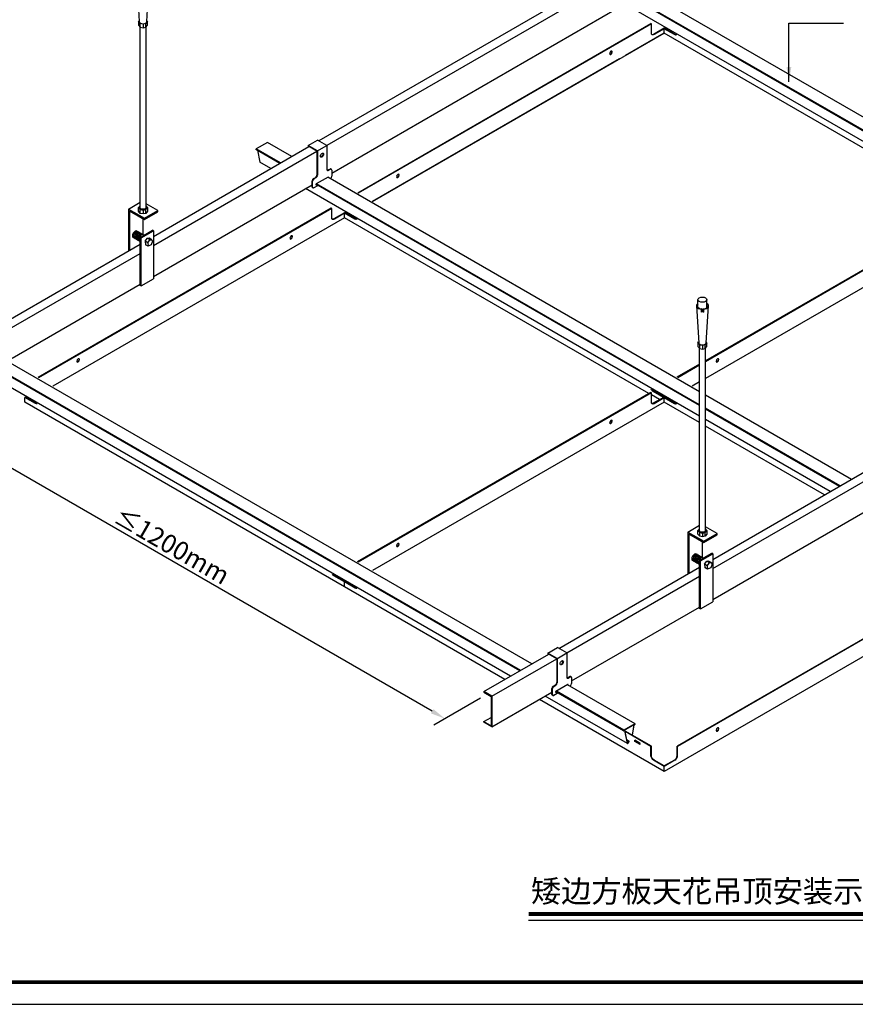
# Model space of a CAD drawing. Units: millimetres. Extents: x -2741 to 4250, y -13781 to 1601.
# Drawn here: x -1065 to 293, y -8989 to -7388 of the extents above; entities that cross this region are included whole.
import ezdxf
from ezdxf.enums import TextEntityAlignment as Align

# ---------------------------------------------------------------- set-up
doc = ezdxf.new("R2010")
doc.units = ezdxf.units.MM
doc.header["$LTSCALE"] = 1000
doc.layers.get('Defpoints').update_dxf_attribs({"color": 1})
for name, color, linetype in [('00铝单板', 3, 'Continuous'), ('01主龙骨', 190, 'Continuous'), ('02副龙骨', 134, 'Continuous'), ('04吊杆', 55, 'Continuous'), ('05吊件', 6, 'Continuous'), ('dim', 4, 'Continuous'), ('mark', 3, 'Continuous'), ('PP文本', 30, 'Continuous')]:
    doc.layers.add(name, color=color, linetype=linetype)
doc.styles.add('HZ', font='SimSun.ttf')
doc.styles.get("Standard").update_dxf_attribs({"font": 'romans.shx', "width": 0.7})
doc.dimstyles.new('UNIT2X12', dxfattribs={"dimscale": 12, "dimtxt": 2.5, "dimasz": 2, "dimexe": 1.5, "dimexo": 1, "dimgap": 0.5, "dimtad": 1, "dimdec": 0, "dimdsep": 46, "dimtxsty": 'Standard', "dimcen": 0, "dimclrd": 256, "dimclre": 256, "dimclrt": 7, "dimadec": 1, "dimazin": 0, "dimtfac": 1, "dimtdec": 0, "dimtofl": 0, "dimtmove": 0, "dimatfit": 3, "dimfxl": 1, "dimarcsym": 0})

# ---------------------------------------------------------------- blocks, each defined once
blk = doc.blocks.new('*D214')
at = {"layer": 'Defpoints', "color": 0, "ltscale": 48, "transparency": 16777216}
for p in [(-1213.2, -7959.3), (-1283.1, -7999.7), (-303.9, -8484.3)]:
    blk.add_point(p, dxfattribs=at)
at = {"layer": 'dim', "lineweight": -2, "ltscale": 48, "transparency": 16777216}
for p, q in [((-1225.2, -7966.2), (-1301.1, -8010.1)), ((-394.6, -8512.7), (-1262.3, -8011.7)), ((-315.9, -8491.2), (-391.8, -8535.1))]:
    blk.add_line(p, q, dxfattribs=at)
at = {"layer": 'dim', "ltscale": 48, "transparency": 16777216}
for points in [[(-1260.3, -8008.2), (-1264.3, -8015.1), (-1283.1, -7999.7)], [(-392.6, -8509.2), (-396.6, -8516.1), (-373.8, -8524.7)]]:
    blk.add_solid(points, dxfattribs=at)
at = {"layer": 'dim', "color": 7, "ltscale": 48, "transparency": 16777216, "insert": (-817.5, -8243.2), "char_height": 30, "attachment_point": 5, "rotation": 330}
blk.add_mtext('{\\fSimSun|b0|i0|c134|p54;≤}1200mm', dxfattribs=at)
blk = doc.blocks.new('奥铝A4')
at = {"layer": 'mark', "ltscale": 6}
blk.add_lwpolyline([(0, 0), (275.38, 0), (275.38, 200.29), (0, 200.29)], close=True, dxfattribs=at)
at = {"layer": 'mark', "color": 1, "const_width": 0.5}
blk.add_lwpolyline([(6, 3), (272.38, 3), (272.38, 197.29), (6, 197.29)], close=True, dxfattribs=at)
at = {"layer": 'PP文本', "color": 7, "style": 'HZ'}
for tag, p in [('工程项目', (199.11, 20.92)), ('安装节点图', (251.82, 20.92)), ('客户名称', (243.96, 15.42))]:
    blk.add_attdef(tag, p, '', height=2.5, dxfattribs=at)
for tag, p in [('绘设', (205.02, 15.42)), ('1', (238.53, 4.44)), ('1', (261.1, 4.44))]:
    blk.add_attdef(tag, text='', height=2.5, dxfattribs=at).set_placement(p, align=Align.CENTER)
at = {"layer": 'PP文本', "color": 7, "style": 'HZ', "width": 0.773494}
blk.add_attdef('2011-05-22', text='', height=2.5, dxfattribs=at).set_placement((213.26, 15.12), (226.64, 15.12), align=Align.FIT)
blk = doc.blocks.new('A4图框')
blk.add_blockref('奥铝A4', (0, 0))

msp = doc.modelspace()

# ---------------------------------------------------------------- linework, layer by layer
at = {"layer": '00铝单板', "ltscale": 72}
for p, q in [((-515.57, -7670.02), (-38.97, -7394.85)), ((-38.28, -7395.25), (-514.88, -7670.42)), ((-491.32, -7684.02), (-17.32, -7410.35)), ((-17.32, -7410.35), (-80.23, -7446.68)), ((-38.28, -7395.25), (-38.97, -7394.85)), ((-38.28, -7410.25), (-38.28, -7395.25)), ((-17.32, -7402.35), (-34.64, -7412.35)), ((-17.32, -7402.35), (-34.64, -7412.35)), ((-17.32, -7403.15), (-33.95, -7412.75)), ((0, -7412.35), (-17.32, -7402.35)), ((0, -7412.35), (-17.32, -7402.35)), ((-17.32, -7410.35), (-17.32, -7403.15)), ((-0.69, -7412.75), (-17.32, -7403.15)), ((-17.32, -7410.35), (-17.32, -7403.15)), ((-17.32, -7410.35), (-17.32, -7403.15)), ((-17.32, -7410.35), (-17.32, -7403.15)), ((477.35, -7695.95), (-17.32, -7410.35)), ((477.35, -7695.95), (-17.32, -7410.35)), ((-90.03, -7452.33), (-491.32, -7684.02)), ((-558.59, -7694.85), (-1035.19, -7970.02)), ((-557.89, -7695.25), (-1034.49, -7970.42)), ((-557.89, -7695.25), (-558.59, -7694.85)), ((-557.89, -7710.25), (-557.89, -7695.25)), ((479.95, -7694.45), (49.67, -7942.88)), ((480.64, -7694.85), (49.67, -7943.68)), ((481.34, -7695.25), (49.67, -7944.48)), ((-536.94, -7710.35), (-1010.94, -7984.02)), ((-536.94, -7702.35), (-554.26, -7712.35)), ((-536.94, -7702.35), (-554.26, -7712.35)), ((-536.94, -7703.15), (-553.56, -7712.75)), ((-536.07, -7701.85), (-536.94, -7702.35)), ((-536.07, -7701.85), (-536.94, -7702.35)), ((-536.94, -7710.35), (-536.94, -7702.35)), ((-536.94, -7710.35), (-536.94, -7702.35)), ((-536.94, -7710.35), (-536.94, -7702.35)), ((-519.62, -7712.35), (-536.94, -7702.35)), ((-536.94, -7710.35), (-536.94, -7702.35)), ((-519.62, -7712.35), (-536.94, -7702.35)), ((-520.31, -7712.75), (-536.94, -7703.15)), ((-536.94, -7710.35), (-536.94, -7703.15)), ((-42.26, -7995.95), (-536.94, -7710.35)), ((-535.38, -7702.25), (-535.55, -7702.35)), ((-518.92, -7711.95), (-535.55, -7702.35)), ((502.29, -7710.35), (49.67, -7971.68)), ((39.87, -7948.53), (3.35, -7969.62)), ((39.87, -7949.33), (4.05, -7970.02)), ((39.87, -7950.13), (4.74, -7970.42)), ((39.87, -7977.33), (28.29, -7984.02)), ((-1055.68, -8001.85), (-1056.55, -8002.35)), ((-1056.55, -8010.35), (-1056.55, -8002.35)), ((-1056.55, -8010.35), (-1056.55, -8002.35)), ((-1039.23, -8012.35), (-1056.55, -8002.35)), ((-1056.55, -8010.35), (-1056.55, -8002.35)), ((-1054.99, -8002.25), (-1055.17, -8002.35)), ((-1038.54, -8011.95), (-1055.17, -8002.35)), ((-39.66, -7994.45), (-516.26, -8269.62)), ((-38.97, -7994.85), (-515.57, -8270.02)), ((-38.28, -7995.25), (-514.88, -8270.42)), ((-38.97, -7994.85), (-39.66, -7994.45)), ((-38.28, -7995.25), (-38.97, -7994.85)), ((-38.28, -8010.25), (-38.28, -7995.25)), ((-24.94, -8005.95), (-38.28, -7998.25)), ((-24.94, -8005.95), (-38.28, -7998.25)), ((-18.71, -8002.35), (-35.33, -7992.75)), ((-18.71, -8002.35), (-35.33, -8011.95)), ((-17.32, -8002.35), (-34.64, -7992.35)), ((-17.32, -8002.35), (-34.64, -7992.35)), ((-17.32, -8002.35), (-34.64, -8012.35)), ((-17.32, -8002.35), (-34.64, -8012.35)), ((-17.32, -8001.55), (-33.95, -7991.95)), ((-17.15, -8001.45), (-17.32, -8001.55)), ((-16.45, -8001.85), (-17.32, -8002.35)), ((-16.45, -8001.85), (-17.32, -8002.35)), ((-17.32, -8010.35), (-17.32, -8002.35)), ((-17.32, -8010.35), (-17.32, -8002.35)), ((0, -8012.35), (-17.32, -8002.35)), ((-17.32, -8010.35), (-17.32, -8002.35)), ((0, -8012.35), (-17.32, -8002.35)), ((-17.32, -8010.35), (-17.32, -8002.35)), ((-15.76, -8002.25), (-15.93, -8002.35)), ((0.69, -8011.95), (-15.93, -8002.35)), ((-536.94, -8310.35), (-1056.55, -8010.35)), ((-17.32, -8010.35), (-491.32, -8284.02)), ((-17.32, -8003.15), (-33.95, -8012.75)), ((-17.32, -8010.35), (-17.32, -8003.15)), ((-0.69, -8012.75), (-17.32, -8003.15)), ((39.87, -8043.37), (-17.32, -8010.35)), ((243.35, -8160.85), (49.67, -8049.03)), ((-536.94, -8302.35), (-554.26, -8292.35)), ((-536.94, -8301.55), (-553.56, -8291.95)), ((-536.76, -8301.45), (-536.94, -8301.55)), ((-536.07, -8301.85), (-536.94, -8302.35)), ((-536.07, -8301.85), (-536.94, -8302.35)), ((-536.94, -8310.35), (-536.94, -8302.35)), ((-519.62, -8312.35), (-536.94, -8302.35)), ((-536.94, -8310.35), (-536.94, -8302.35)), ((-536.94, -8310.35), (-536.94, -8302.35)), ((-535.38, -8302.25), (-535.55, -8302.35)), ((-518.92, -8311.95), (-535.55, -8302.35)), ((479.95, -8294.45), (3.64, -8569.45)), ((480.64, -8294.85), (4.33, -8569.85)), ((-276.26, -8460.85), (-536.94, -8310.35)), ((502.29, -8310.35), (-17.32, -8610.35)), ((-17.32, -8610.35), (-219.97, -8493.35)), ((-38.28, -8569.45), (-81.05, -8544.76)), ((-38.97, -8569.85), (-80.87, -8545.66)), ((-56.29, -8564.85), (-64.95, -8559.85)), ((-64.95, -8561.85), (-64.95, -8559.85)), ((-56.29, -8566.85), (-64.95, -8561.85)), ((-56.29, -8566.85), (-56.29, -8564.85)), ((-38.97, -8569.85), (-38.28, -8569.45)), ((-38.97, -8584.85), (-38.97, -8569.85)), ((-38.28, -8584.45), (-38.28, -8569.45)), ((4.33, -8569.85), (3.64, -8569.45)), ((3.64, -8584.45), (3.64, -8569.45)), ((4.33, -8584.85), (4.33, -8569.85)), ((-17.32, -8602.35), (-34.64, -8592.35)), ((-17.32, -8601.55), (-33.95, -8591.95)), ((-0.69, -8591.95), (-17.32, -8601.55)), ((0, -8592.35), (-17.32, -8602.35)), ((-17.32, -8610.35), (-17.32, -8602.35))]:
    msp.add_line(p, q, dxfattribs=at)
at = {"layer": '00铝单板', "ltscale": 72, "extrusion": (0, 0, -1)}
for centre, major_axis, start_param, end_param in [((-33.95, -7407.75), (-3.06, -5.3), 5.4977871, 7.0685835), ((-34.64, -7407.35), (-3.06, -5.3), 5.4977871, 6.1698055), ((-34.64, -7407.35), (-3.06, -5.3), 5.4977871, 6.1698055), ((-0.69, -7407.75), (3.06, -5.3), 6.1922854, 7.0685835), ((0, -7407.35), (3.06, -5.3), 6.4250824, 7.0685835), ((0.69, -7406.95), (3.06, -5.3), 6.7847894, 7.0685835), ((-104.62, -7441.95), (-1.53, -2.65), 3.3698436, 6.0549344), ((-104.62, -7441.95), (-1.53, -2.65), 3.3698436, 6.0549344), ((-451.03, -7641.95), (-1.53, -2.65), 3.3698436, 6.0549344), ((-451.03, -7641.95), (-1.53, -2.65), 3.3698436, 6.0549344), ((-553.56, -7707.75), (-3.06, -5.3), 5.4977871, 7.0685835), ((-554.26, -7707.35), (-3.06, -5.3), 5.4977871, 6.1698055), ((-554.26, -7707.35), (-3.06, -5.3), 5.4977871, 6.1698055), ((-520.31, -7707.75), (3.06, -5.3), 6.1922854, 7.0685835), ((-519.62, -7707.35), (3.06, -5.3), 6.4250824, 7.0685835), ((-518.92, -7706.95), (3.06, -5.3), 6.7847894, 7.0685835), ((-624.23, -7741.95), (-1.53, -2.65), 3.3698436, 6.0549344), ((-624.23, -7741.95), (-1.53, -2.65), 3.3698436, 6.0549344), ((-970.64, -7941.95), (-1.53, -2.65), 3.3698436, 6.0549344), ((-970.64, -7941.95), (-1.53, -2.65), 3.3698436, 6.0549344), ((68.59, -7941.95), (-1.53, -2.65), 3.3698436, 6.0549344), ((68.59, -7941.95), (-1.53, -2.65), 3.3698436, 6.0549344), ((-35.33, -7987.75), (3.06, -5.3), 0.7853982, 1.6616962), ((-34.64, -7987.35), (3.06, -5.3), 0.7853982, 1.4288993), ((-34.64, -7987.35), (3.06, -5.3), 0.7853982, 1.4288993), ((-33.95, -7986.95), (3.06, -5.3), 0.7853982, 1.0691923), ((-1039.23, -8007.35), (3.06, -5.3), 0.1418971, 0.7853982), ((-1038.54, -8006.95), (3.06, -5.3), 0.5016041, 0.7853982), ((-33.95, -8007.75), (-3.06, -5.3), 5.4977871, 7.0685835), ((-35.33, -8006.95), (-3.06, -5.3), 5.4977871, 6.0549344), ((-34.64, -8007.35), (-3.06, -5.3), 5.4977871, 6.1698055), ((-34.64, -8007.35), (-3.06, -5.3), 5.4977871, 6.1698055), ((-0.69, -8007.75), (3.06, -5.3), 6.1922854, 7.0685835), ((0, -8007.35), (3.06, -5.3), 6.4250824, 7.0685835), ((0.69, -8006.95), (3.06, -5.3), 6.7847894, 7.0685835), ((-104.62, -8041.95), (-1.53, -2.65), 3.3698436, 6.0549344), ((-104.62, -8041.95), (-1.53, -2.65), 3.3698436, 6.0549344), ((-451.03, -8241.95), (-1.53, -2.65), 3.3698436, 6.0549344), ((-451.03, -8241.95), (-1.53, -2.65), 3.3698436, 6.0549344), ((-554.26, -8287.35), (3.06, -5.3), 0.7853982, 1.4288993), ((-553.56, -8286.95), (3.06, -5.3), 0.7853982, 1.0691923), ((-519.62, -8307.35), (3.06, -5.3), 0.1418971, 0.7853982), ((-518.92, -8306.95), (3.06, -5.3), 0.5016041, 0.7853982), ((68.59, -8541.95), (-1.53, -2.65), 3.3698436, 6.0549344), ((-34.64, -8587.35), (3.06, -5.3), 0.7853982, 2.3561945), ((-33.95, -8586.95), (3.06, -5.3), 0.7853982, 2.3561945)]:
    msp.add_ellipse(centre, major_axis=major_axis, ratio=0.5773503, start_param=start_param, end_param=end_param, dxfattribs=at)
for centre in [(-103.92, -7442.35), (-103.92, -7442.35), (-450.33, -7642.35), (-450.33, -7642.35), (-623.54, -7742.35), (-623.54, -7742.35), (-969.95, -7942.35), (-969.95, -7942.35), (69.28, -7942.35), (69.28, -7942.35), (-103.92, -8042.35), (-103.92, -8042.35), (-450.33, -8242.35), (-450.33, -8242.35), (69.28, -8542.35)]:
    msp.add_ellipse(centre, major_axis=(-1.53, -2.65), ratio=0.5773503, dxfattribs=at)
at = {"layer": '00铝单板', "ltscale": 72}
for centre in [(-0.69, -8586.95), (0, -8587.35)]:
    msp.add_ellipse(centre, major_axis=(-3.06, -5.3), ratio=0.5773503, start_param=0.7853982, end_param=2.3561945, dxfattribs=at)
at = {"layer": '01主龙骨', "ltscale": 72}
for p, q in [((-75.2, -7294.77), (-578.57, -7585.39)), ((-62.21, -7302.27), (-565.58, -7592.89)), ((-69.99, -7356.76), (-557.8, -7638.4)), ((-847.67, -7740.75), (-594.82, -7594.77)), ((-847.67, -7755.75), (-581.82, -7602.27)), ((-847.67, -7805.75), (-589.6, -7656.76)), ((-1098.18, -7885.39), (-869.32, -7753.25)), ((-1085.19, -7892.89), (-869.32, -7768.25)), ((-1077.41, -7938.4), (-869.32, -7818.25)), ((61.66, -8265.75), (314.51, -8119.77)), ((61.66, -8280.75), (327.5, -8127.27)), ((61.66, -8330.75), (319.72, -8181.76)), ((-188.85, -8410.39), (40.01, -8278.25)), ((-175.86, -8417.89), (40.01, -8293.25)), ((-168.09, -8463.4), (40.01, -8343.25)), ((-310.41, -8480.57), (-205.1, -8419.77)), ((-297.42, -8488.07), (-192.11, -8427.27)), ((-297.42, -8488.07), (-310.41, -8480.57)), ((-310.41, -8480.57), (-310.41, -8481.57)), ((-310.41, -8480.57), (-310.41, -8481.77)), ((-310.41, -8481.77), (-298.65, -8488.56)), ((-297.42, -8538.07), (-199.89, -8481.76)), ((-298.65, -8488.56), (-298.65, -8536.16)), ((-297.42, -8488.07), (-297.42, -8538.07)), ((-310.41, -8529.37), (-298.65, -8522.58)), ((-310.41, -8530.57), (-310.41, -8529.37)), ((-310.41, -8529.37), (-298.65, -8536.16)), ((-297.42, -8538.07), (-310.41, -8530.57))]:
    msp.add_line(p, q, dxfattribs=at)
at = {"layer": '02副龙骨', "extrusion": (-2.05391e-15, 0.816497, 0.57735)}
for p, q in [((806.42, -7835.76), (-44.46, -7344.51)), ((786.95, -7847.01), (-63.84, -7355.8)), ((787.26, -7846.83), (-63.61, -7355.57)), ((788.06, -7846.37), (-62.82, -7355.11)), ((772.04, -7855.61), (-80.99, -7363.11)), ((-641.68, -7621.83), (-681.09, -7599.07)), ((-641.99, -7622.01), (-680.97, -7599.51)), ((-662.47, -7587.92), (-680.64, -7598.41)), ((-640.88, -7621.37), (-680.64, -7598.41)), ((-678.78, -7600.77), (-674.9, -7620.12)), ((-622.52, -7610.76), (-662.14, -7587.89)), ((-656.9, -7630.61), (-674.79, -7620.29)), ((39.87, -7993.2), (-564.08, -7644.51)), ((39.87, -8032.9), (-600.61, -7663.11)), ((39.87, -8015.68), (-583.45, -7655.8)), ((39.87, -8015.32), (-583.23, -7655.57)), ((39.87, -8014.4), (-582.44, -7655.11)), ((-232.81, -8435.76), (-1083.69, -7944.51)), ((-267.19, -8455.61), (-1120.23, -7963.11)), ((-252.28, -8447.01), (-1103.07, -7955.8)), ((-251.97, -8446.83), (-1102.84, -7955.57)), ((-251.17, -8446.37), (-1102.06, -7955.11)), ((286.81, -8135.76), (49.67, -7998.85)), ((268.44, -8146.37), (49.67, -8020.06)), ((267.65, -8146.83), (49.67, -8020.98)), ((267.33, -8147.01), (49.67, -8021.34)), ((252.42, -8155.61), (49.67, -8038.55)), ((-83.41, -8544.51), (-193.74, -8480.8)), ((-83.53, -8544.07), (-193.52, -8480.57)), ((-83.08, -8543.41), (-192.73, -8480.11)), ((-64.59, -8532.89), (-174.37, -8469.51)), ((-77.23, -8565.29), (-210.9, -8488.11)), ((-64.91, -8532.92), (-83.08, -8543.41)), ((-83.08, -8543.94), (-64.91, -8533.45)), ((-83.08, -8544.47), (-81.77, -8543.72)), ((-81.77, -8543.72), (-77.35, -8565.12)), ((-76.9, -8564.73), (-81.42, -8542.98)), ((-66.57, -8534.41), (-69.43, -8551.47)), ((-69.05, -8551.69), (-66.22, -8534.74)), ((-66.22, -8534.74), (-64.91, -8533.98)), ((-74.5, -8561.04), (-78.1, -8558.97)), ((-76.62, -8560.31), (-77.99, -8559.52)), ((-76.9, -8560.89), (-77.81, -8560.37)), ((-76.62, -8560.31), (-76.9, -8560.89)), ((-76.9, -8560.89), (-74.83, -8561.61)), ((-74.83, -8561.61), (-76.9, -8564.73)), ((-74.54, -8561.03), (-76.62, -8560.31)), ((-76.62, -8564.98), (-74.54, -8561.86))]:
    msp.add_line(p, q, dxfattribs=at)
at = {"layer": '02副龙骨'}
for centre, major_axis, start_param, end_param in [((-680.64, -7598.94), (0.325, 0.563), 0.7853982, 3.1415927), ((-662.47, -7588.45), (0.325, 0.563), 0, 0.7853982), ((-674.46, -7619.73), (0.325, 0.563), 2.6195814, 3.1415927), ((-83.08, -8543.94), (-0.325, -0.563), 3.9269908, 7.0685835), ((-64.91, -8533.45), (-0.325, -0.563), 0.7853982, 3.9269908), ((-74.83, -8561.61), (0.325, 0.563), 4.6013975, 6.3941768), ((-76.9, -8564.73), (0.325, 0.563), 2.6195814, 4.6013975)]:
    msp.add_ellipse(centre, major_axis=major_axis, ratio=0.5773503, start_param=start_param, end_param=end_param, dxfattribs=at)
at = {"layer": '04吊杆', "ltscale": 72}
for p, q in [((-874.35, -7331.5), (-870.68, -7391.5)), ((-858.43, -7391.5), (-854.76, -7331.5)), ((-871.9, -7391.5), (-870.76, -7390.16)), ((-869.07, -7394.85), (-871.9, -7391.5)), ((-871.9, -7391.5), (-871.9, -7397.5)), ((-857.21, -7391.5), (-860.04, -7394.85)), ((-857.21, -7391.5), (-858.35, -7390.16)), ((-857.21, -7397.5), (-857.21, -7391.5)), ((-871.9, -7397.5), (-869.07, -7400.85)), ((-869.07, -7400.85), (-869.07, -7394.85)), ((-864.56, -7395.75), (-869.07, -7394.85)), ((-869.07, -7400.85), (-864.56, -7401.75)), ((-860.04, -7394.85), (-864.56, -7395.75)), ((-864.56, -7395.75), (-864.56, -7401.75)), ((-864.56, -7401.75), (-860.04, -7400.85)), ((-860.04, -7400.85), (-860.04, -7394.85)), ((-860.04, -7400.85), (-857.21, -7397.5)), ((34.97, -7853.61), (38.65, -7913.61)), ((37.42, -7856.16), (37.42, -7843.61)), ((43.94, -7858.54), (42.87, -7859.16)), ((43.94, -7858.54), (43.94, -7863.26)), ((45.6, -7858.54), (46.67, -7859.16)), ((45.6, -7858.54), (45.6, -7863.26)), ((50.89, -7913.61), (54.57, -7853.61)), ((52.12, -7856.16), (52.12, -7843.61)), ((42.87, -7859.16), (42.87, -7863.88)), ((43.94, -7863.26), (42.87, -7863.88)), ((45.6, -7863.26), (46.67, -7863.88)), ((46.67, -7859.16), (46.67, -7863.88)), ((37.42, -7913.61), (38.56, -7912.26)), ((37.42, -7913.61), (37.42, -7919.61)), ((40.26, -7916.96), (37.42, -7913.61)), ((37.42, -7919.61), (40.26, -7922.96)), ((44.77, -7917.85), (40.26, -7916.96)), ((40.26, -7922.96), (40.26, -7916.96)), ((49.28, -7916.96), (44.77, -7917.85)), ((44.77, -7917.85), (44.77, -7923.85)), ((52.12, -7913.61), (49.28, -7916.96)), ((49.28, -7922.96), (49.28, -7916.96)), ((49.28, -7922.96), (52.12, -7919.61)), ((52.12, -7913.61), (50.98, -7912.26)), ((52.12, -7919.61), (52.12, -7913.61)), ((40.26, -7922.96), (44.77, -7923.85)), ((44.77, -7923.85), (49.28, -7922.96))]:
    msp.add_line(p, q, dxfattribs=at)
at = {"layer": '04吊杆', "ltscale": 6}
for p, q in [((-869.45, -7693.78), (-869.45, -7400.4)), ((-859.66, -7693.78), (-859.66, -7400.4)), ((-888.37, -7696.25), (-869.45, -7685.33)), ((-888.37, -7696.25), (-888.37, -7764.25)), ((-888.37, -7696.25), (-862.39, -7711.25)), ((-871.9, -7693.88), (-869.45, -7690.99)), ((-871.9, -7699.88), (-871.9, -7693.88)), ((-871.9, -7693.88), (-869.07, -7697.23)), ((-869.07, -7697.23), (-864.56, -7698.12)), ((-869.07, -7703.23), (-869.07, -7697.23)), ((-864.56, -7698.12), (-860.04, -7697.23)), ((-864.56, -7698.12), (-864.56, -7704.12)), ((-862.39, -7711.25), (-840.74, -7698.75)), ((-860.04, -7697.23), (-857.21, -7693.88)), ((-860.04, -7703.23), (-860.04, -7697.23)), ((-840.74, -7698.75), (-859.66, -7687.83)), ((-857.21, -7693.88), (-859.66, -7690.99)), ((-857.21, -7693.88), (-857.21, -7699.88)), ((-840.74, -7700.75), (-840.74, -7698.75)), ((-886.64, -7699.25), (-886.64, -7763.25)), ((-886.64, -7699.25), (-862.39, -7713.25)), ((-869.07, -7703.23), (-871.9, -7699.88)), ((-864.56, -7704.12), (-869.07, -7703.23)), ((-864.99, -7711.75), (-864.99, -7737.54)), ((-860.04, -7703.23), (-864.56, -7704.12)), ((-862.39, -7713.25), (-840.74, -7700.75)), ((-862.39, -7713.25), (-862.39, -7711.25)), ((-857.21, -7699.88), (-860.04, -7703.23)), ((-869.32, -7742.25), (-849.4, -7730.75)), ((-847.67, -7731.75), (-849.4, -7730.75)), ((-869.32, -7749.18), (-880.61, -7742.67)), ((-863.07, -7738.65), (-874.48, -7732.06)), ((-869.32, -7742.25), (-867.59, -7743.25)), ((-869.32, -7818.25), (-869.32, -7742.25)), ((-867.59, -7743.25), (-847.67, -7731.75)), ((-867.59, -7821.25), (-867.59, -7743.25)), ((-861.36, -7748.48), (-857.51, -7743.8)), ((-857.51, -7743.8), (-854.57, -7743.56)), ((-853.18, -7746.3), (-857.51, -7743.8)), ((-857.03, -7750.98), (-853.3, -7746.36)), ((-852.4, -7744.81), (-854.57, -7743.56)), ((-850.24, -7746.06), (-854.57, -7743.56)), ((-853.3, -7746.36), (-850.24, -7746.06)), ((-850.24, -7746.06), (-848.97, -7748.73)), ((-847.67, -7731.75), (-847.67, -7809.75)), ((-861.36, -7748.48), (-860.69, -7754.17)), ((-857.03, -7750.98), (-861.36, -7748.48)), ((-858.52, -7755.42), (-860.69, -7754.17)), ((-856.36, -7756.67), (-860.69, -7754.17)), ((-857.03, -7750.98), (-856.36, -7756.67)), ((-851.1, -7754.41), (-856.36, -7756.67)), ((-848.97, -7748.73), (-851.1, -7754.41)), ((-867.59, -7821.25), (-847.67, -7809.75)), ((-871.05, -7819.25), (-867.59, -7821.25)), ((39.87, -8218.78), (39.87, -7922.5)), ((49.67, -8218.78), (49.67, -7922.5)), ((20.96, -8221.25), (39.87, -8210.33)), ((20.96, -8221.25), (46.94, -8236.25)), ((20.96, -8221.25), (20.96, -8289.25)), ((22.69, -8224.25), (46.94, -8238.25)), ((22.69, -8224.25), (22.69, -8288.25)), ((37.42, -8218.88), (39.87, -8215.99)), ((37.42, -8224.88), (37.42, -8218.88)), ((37.42, -8218.88), (40.26, -8222.23)), ((40.26, -8228.23), (37.42, -8224.88)), ((40.26, -8222.23), (44.77, -8223.12)), ((40.26, -8228.23), (40.26, -8222.23)), ((44.77, -8223.12), (49.28, -8222.23)), ((44.77, -8223.12), (44.77, -8229.12)), ((46.94, -8236.25), (68.59, -8223.75)), ((46.94, -8238.25), (68.59, -8225.75)), ((49.28, -8222.23), (52.12, -8218.88)), ((49.28, -8228.23), (49.28, -8222.23)), ((52.12, -8224.88), (49.28, -8228.23)), ((68.59, -8223.75), (49.67, -8212.83)), ((52.12, -8218.88), (49.67, -8215.99)), ((52.12, -8218.88), (52.12, -8224.88)), ((68.59, -8225.75), (68.59, -8223.75)), ((44.77, -8229.12), (40.26, -8228.23)), ((44.34, -8236.75), (44.34, -8262.54)), ((49.28, -8228.23), (44.77, -8229.12)), ((46.94, -8238.25), (46.94, -8236.25)), ((46.25, -8263.65), (34.84, -8257.06)), ((40.01, -8267.25), (59.93, -8255.75)), ((41.74, -8268.25), (61.66, -8256.75)), ((61.66, -8256.75), (59.93, -8255.75)), ((61.66, -8256.75), (61.66, -8334.75)), ((40.01, -8274.18), (28.72, -8267.67)), ((40.01, -8343.25), (40.01, -8267.25)), ((40.01, -8267.25), (41.74, -8268.25)), ((41.74, -8346.25), (41.74, -8268.25)), ((47.97, -8273.48), (51.81, -8268.8)), ((47.97, -8273.48), (48.64, -8279.17)), ((52.3, -8275.98), (47.97, -8273.48)), ((51.81, -8268.8), (54.76, -8268.56)), ((56.14, -8271.3), (51.81, -8268.8)), ((52.3, -8275.98), (56.03, -8271.36)), ((56.93, -8269.81), (54.76, -8268.56)), ((59.09, -8271.06), (54.76, -8268.56)), ((56.03, -8271.36), (59.09, -8271.06)), ((60.36, -8273.73), (58.22, -8279.41)), ((59.09, -8271.06), (60.36, -8273.73)), ((50.8, -8280.42), (48.64, -8279.17)), ((52.97, -8281.67), (48.64, -8279.17)), ((52.3, -8275.98), (52.97, -8281.67)), ((58.22, -8279.41), (52.97, -8281.67)), ((41.74, -8346.25), (61.66, -8334.75)), ((38.28, -8344.25), (41.74, -8346.25))]:
    msp.add_line(p, q, dxfattribs=at)
at = {"layer": '04吊杆', "ltscale": 72}
for centre, major_axis, start_param, end_param in [((-864.56, -7391.5), (6.12, 0), 3.1415927, 6.2831853), ((44.77, -7853.61), (-9.8, 0), -0.7227342, 1.3752266), ((44.77, -7853.61), (-8.57, 0), -0.5410995, 1.4742849), ((44.77, -7853.61), (-8.57, 0), 0.5410995, 1.4742849), ((44.77, -7853.61), (-8.57, 0), 1.6673077, 3.6826922), ((44.77, -7853.61), (9.8, 0), -1.3752266, 0.7227342), ((44.77, -7913.61), (6.12, 0), 3.1415927, 6.2831853)]:
    msp.add_ellipse(centre, major_axis=major_axis, ratio=0.5773503, start_param=start_param, end_param=end_param, dxfattribs=at)
at = {"layer": '04吊杆', "ltscale": 6, "extrusion": (0, 0, -1)}
for centre in [(-864.56, -7693.78), (44.77, -8218.78)]:
    msp.add_ellipse(centre, major_axis=(-4.9, 0), ratio=0.5773503, start_param=3.1415927, end_param=6.2831853, dxfattribs=at)
at = {"layer": '04吊杆', "ltscale": 6}
for centre in [(-877.55, -7737.36), (-875.81, -7738.36), (-874.08, -7739.36), (-872.35, -7740.36), (-870.62, -7741.36), (-868.89, -7742.36), (-867.15, -7743.36), (31.78, -8262.36), (33.51, -8263.36), (35.24, -8264.36), (36.98, -8265.36), (38.71, -8266.36), (40.44, -8267.36), (42.17, -8268.36)]:
    msp.add_ellipse(centre, major_axis=(-3.06, -5.3), ratio=0.5773503, start_param=3.1415927, end_param=6.2831853, dxfattribs=at)
at = {"layer": '04吊杆', "ltscale": 72}
msp.add_ellipse((44.77, -7843.61), major_axis=(-7.35, 0), ratio=0.5773503, dxfattribs=at)
at = {"layer": '05吊件', "ltscale": 72}
for p, q in [((-596.37, -7593.07), (-580.82, -7584.09)), ((-565.58, -7592.89), (-580.82, -7584.09)), ((-581.13, -7601.87), (-596.37, -7593.07)), ((-596.37, -7593.07), (-596.37, -7595.67)), ((-581.82, -7602.27), (-595.68, -7594.27)), ((-595.68, -7594.27), (-595.68, -7595.27)), ((-581.82, -7602.27), (-565.58, -7592.89)), ((-581.82, -7602.27), (-581.82, -7641.05)), ((-581.13, -7601.87), (-581.13, -7641.45)), ((-565.58, -7592.89), (-565.58, -7632.47)), ((-564.16, -7633.29), (-563.45, -7633.7)), ((-560.63, -7631.25), (-559.92, -7631.65)), ((-559.85, -7630.97), (-559.15, -7631.38)), ((-589.6, -7650.44), (-588.91, -7650.84)), ((-588.98, -7648.35), (-588.29, -7648.75)), ((-587.48, -7646.77), (-586.79, -7647.17)), ((-583.95, -7644.73), (-583.25, -7645.13)), ((-582.45, -7643.14), (-581.75, -7643.54)), ((-581.82, -7641.05), (-581.13, -7641.45)), ((-563.7, -7644.29), (-563.05, -7644.67)), ((-589.62, -7660.23), (-588.91, -7660.64)), ((-206.66, -8418.07), (-191.11, -8409.09)), ((-191.42, -8426.87), (-206.66, -8418.07)), ((-206.66, -8418.07), (-206.66, -8420.67)), ((-192.11, -8427.27), (-175.86, -8417.89)), ((-175.86, -8417.89), (-191.11, -8409.09)), ((-175.86, -8417.89), (-175.86, -8457.47)), ((-192.11, -8427.27), (-205.97, -8419.27)), ((-205.97, -8419.27), (-205.97, -8420.27)), ((-192.11, -8427.27), (-192.11, -8466.05)), ((-191.42, -8426.87), (-191.42, -8466.45)), ((-192.11, -8466.05), (-191.42, -8466.45)), ((-174.45, -8458.29), (-173.74, -8458.7)), ((-170.91, -8456.25), (-170.21, -8456.65)), ((-170.14, -8455.97), (-169.43, -8456.38)), ((-199.89, -8475.44), (-199.2, -8475.84)), ((-199.27, -8473.35), (-198.58, -8473.75)), ((-197.77, -8471.77), (-197.08, -8472.17)), ((-194.23, -8469.73), (-193.54, -8470.13)), ((-192.73, -8468.14), (-192.04, -8468.54)), ((-173.99, -8469.29), (-173.33, -8469.67)), ((-199.91, -8485.23), (-199.2, -8485.64))]:
    msp.add_line(p, q, dxfattribs=at)
at = {"layer": '05吊件', "extrusion": (-1.62648e-14, 0.816497, 0.57735)}
for p, q in [((-560.63, -7631.25), (-564.16, -7633.29)), ((-563.45, -7633.7), (-559.92, -7631.65)), ((-558.42, -7631.51), (-559.13, -7631.1)), ((-557.8, -7632.88), (-557.8, -7642.68)), ((-589.6, -7660.24), (-589.6, -7650.44)), ((-587.48, -7646.77), (-583.95, -7644.73)), ((-586.79, -7647.17), (-583.25, -7645.13)), ((-563.56, -7644.21), (-583.15, -7655.52)), ((-559.92, -7646.35), (-560.4, -7646.63)), ((-588.29, -7662.01), (-588.98, -7661.61)), ((-588.91, -7660.64), (-588.91, -7650.84)), ((-581.08, -7658.57), (-586.79, -7661.86)), ((-583.2, -7655.95), (-583.65, -7656.21)), ((-583.15, -7656.74), (-582.49, -7656.36)), ((-580.58, -7657.46), (-580.57, -7657.5)), ((-170.91, -8456.25), (-174.45, -8458.29)), ((-173.74, -8458.7), (-170.21, -8456.65)), ((-168.71, -8456.51), (-169.41, -8456.1)), ((-168.09, -8457.88), (-168.09, -8467.68)), ((-199.89, -8485.24), (-199.89, -8475.44)), ((-199.2, -8485.64), (-199.2, -8475.84)), ((-197.77, -8471.77), (-194.23, -8469.73)), ((-197.08, -8472.17), (-193.54, -8470.13)), ((-193.48, -8480.95), (-193.94, -8481.21)), ((-173.85, -8469.21), (-193.44, -8480.52)), ((-193.44, -8481.74), (-192.78, -8481.36)), ((-190.87, -8482.46), (-190.86, -8482.5)), ((-170.21, -8471.35), (-170.69, -8471.63)), ((-198.58, -8487.01), (-199.27, -8486.61)), ((-191.37, -8483.57), (-197.08, -8486.86))]:
    msp.add_line(p, q, dxfattribs=at)
at = {"layer": '05吊件', "ltscale": 72}
for centre in [(-573.68, -7608.74), (-183.97, -8433.74)]:
    msp.add_ellipse(centre, major_axis=(-1.84, -3.18), ratio=0.5773503, dxfattribs=at)
for centre in [(-574.55, -7608.24), (-184.84, -8433.24)]:
    msp.add_ellipse(centre, major_axis=(-1.84, -3.18), ratio=0.5773503, start_param=0.2379411, end_param=2.9036515, dxfattribs=at)
at = {"layer": '05吊件'}
for centre, major_axis, start_param, end_param in [((-563.45, -7631.25), (-1.5, -2.6), 5.4977871, 7.0685835), ((-564.16, -7630.84), (-1.5, -2.6), 0.2379411, 0.7853982), ((-560.63, -7633.7), (1.5, 2.6), 0, 0.7853982), ((-559.92, -7634.1), (1.5, 2.6), 5.4977871, 7.0685835), ((-587.48, -7649.22), (1.5, 2.6), 0.7853982, 2.3561945), ((-586.79, -7649.62), (1.5, 2.6), 0.7853982, 2.3561945), ((-583.95, -7642.28), (1.5, 2.6), 3.9269908, 5.4977871), ((-583.25, -7642.68), (1.5, 2.6), 3.9269908, 5.4977871), ((-564.27, -7644.41), (0.375, 0.65), 4.7305285, 5.1579502), ((-563.56, -7644.82), (0.375, 0.65), 4.7305285, 7.0685835), ((-559.92, -7643.9), (-1.5, -2.6), 0.7853982, 2.3561945), ((-587.48, -7659.02), (-1.5, -2.6), 5.4977871, 6.2831853), ((-586.79, -7659.42), (-1.5, -2.6), 5.4977871, 7.0685835), ((-583.15, -7656.13), (-0.375, -0.65), 3.9269908, 7.0685835), ((-581.08, -7657.96), (-0.375, -0.65), 0.7853982, 2.6195814), ((-194.23, -8467.28), (1.5, 2.6), 3.9269908, 5.4977871), ((-193.54, -8467.68), (1.5, 2.6), 3.9269908, 5.4977871), ((-173.74, -8456.25), (-1.5, -2.6), 5.4977871, 7.0685835), ((-174.45, -8455.84), (-1.5, -2.6), 0.2379411, 0.7853982), ((-170.91, -8458.7), (1.5, 2.6), 0, 0.7853982), ((-170.21, -8459.1), (1.5, 2.6), 5.4977871, 7.0685835), ((-197.77, -8474.22), (1.5, 2.6), 0.7853982, 2.3561945), ((-197.08, -8474.62), (1.5, 2.6), 0.7853982, 2.3561945), ((-193.44, -8481.13), (-0.375, -0.65), 3.9269908, 7.0685835), ((-191.37, -8482.96), (-0.375, -0.65), 0.7853982, 2.6195814), ((-174.56, -8469.41), (0.375, 0.65), 4.7305285, 5.1579502), ((-173.85, -8469.82), (0.375, 0.65), 4.7305285, 7.0685835), ((-170.21, -8468.9), (-1.5, -2.6), 0.7853982, 2.3561945), ((-197.77, -8484.02), (-1.5, -2.6), 5.4977871, 6.2831853), ((-197.08, -8484.42), (-1.5, -2.6), 5.4977871, 7.0685835)]:
    msp.add_ellipse(centre, major_axis=major_axis, ratio=0.5773503, start_param=start_param, end_param=end_param, dxfattribs=at)
at = {"layer": 'PP文本', "ltscale": 72}
msp.add_line((-238.03, -8852.19), (437.99, -8852.19), dxfattribs=at)
at = {"layer": 'PP文本', "ltscale": 72, "const_width": 6.53}
msp.add_lwpolyline([(-237.52, -8841.96), (437.47, -8841.96)], dxfattribs=at)

# ---------------------------------------------------------------- block references
at = {"layer": 'mark', "xscale": 12, "yscale": 12, "zscale": 12}
msp.add_blockref('A4图框', (-1428.33, -8989.02), dxfattribs=at)

# ---------------------------------------------------------------- texts
at = {"layer": 'PP文本', "ltscale": 72, "style": 'HZ'}
msp.add_text('矮边方板天花吊顶安装示意图', height=36, dxfattribs=at).set_placement((-234.05, -8823.21))

# ---------------------------------------------------------------- dimensions: what is measured, and where the dimension line sits
at = {"layer": 'dim', "ltscale": 72}
dim = msp.add_aligned_dim(p1=(-303.92, -8484.32), p2=(-1213.25, -7959.32), distance=69.89, text='{\\fSimSun|b0|i0|c134|p54;≤}1200mm', dimstyle='UNIT2X12', dxfattribs=at)
dim.commit()
dim.dimension.update_dxf_attribs({"geometry": '*D214', "text_midpoint": (-817.51, -8243.19)})

# ---------------------------------------------------------------- leaders
at = {"layer": 'PP文本', "ltscale": 72}
msp.add_leader([(185.27, -7489.25), (185.27, -7393.96), (273.78, -7393.96)], dimstyle='UNIT2X12', dxfattribs=at)

doc.saveas('drawing.dxf')
